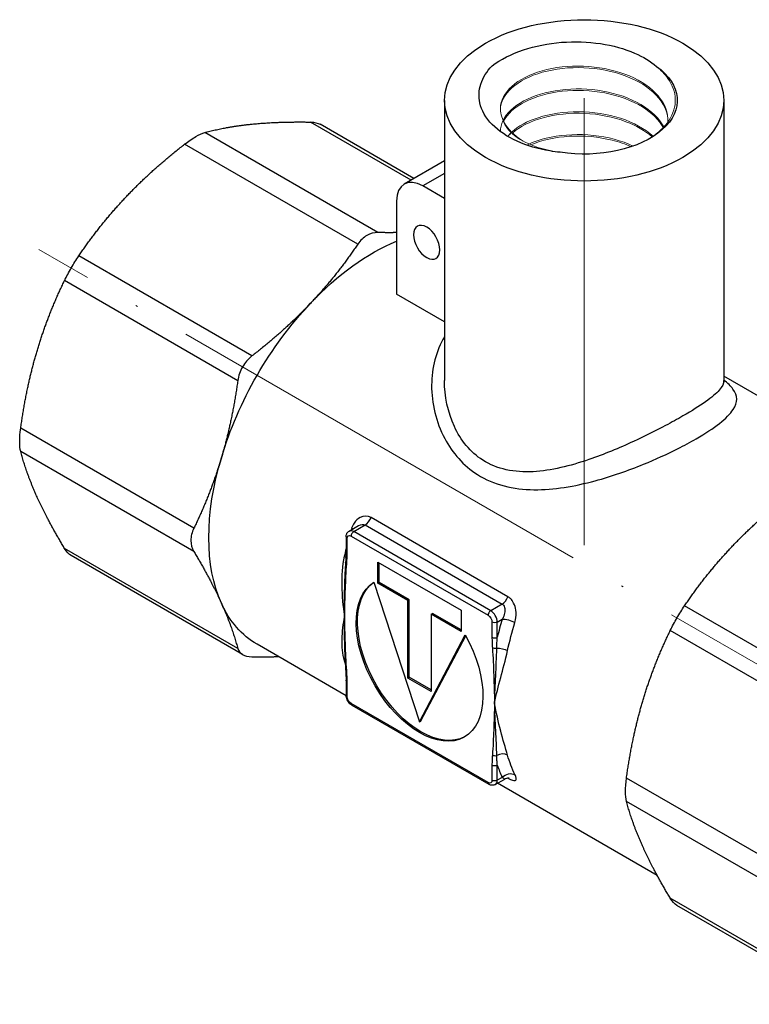
# Model space of a CAD drawing. Units: millimetres. Extents: x 273 to 742, y 1489 to 1636.
# Drawn here: x 318 to 357, y 1501 to 1554 of the extents above; entities that cross this region are included whole.
import ezdxf

# ---------------------------------------------------------------- set-up
doc = ezdxf.new("R2010")
doc.units = ezdxf.units.MM
doc.linetypes.add('ACAD_ISO04W100', pattern=[30, 24, -3, 0, -3])
doc.layers.get('0').update_dxf_attribs({"color": 220})
for name, color, linetype, lineweight in [('Осевая', 1, 'ACAD_ISO04W100', 15), ('Основная толстая', 7, 'Continuous', 30), ('Основная тонкая', 7, 'Continuous', 15)]:
    doc.layers.add(name, color=color, linetype=linetype, lineweight=lineweight)

# ---------------------------------------------------------------- blocks, each defined once
blk = doc.blocks.new('*U134')
at = {"layer": 'Осевая', "color": 0, "transparency": 16777216}
blk.add_line((19.67, -11.356), (-35.075, 20.251), dxfattribs=at)
blk = doc.blocks.new('*U135')
at = {"layer": 'Осевая', "color": 0, "transparency": 16777216}
blk.add_line((0, 7.637), (0, -18.059), dxfattribs=at)
blk = doc.blocks.new('A$C17702080')
at = {"layer": 'Основная толстая', "extrusion": (-5.55112e-17, 0.816497, 0.57735)}
for p, q in [((-3.037, 27.494), (-3.037, 12.461)), ((11.963, 27.494), (11.963, 12.461)), ((-4.831, 23.213), (-10.227, 26.329)), ((-4.678, 23.301), (-9.715, 26.209)), ((-6.61, 20.397), (-15.909, 25.766)), ((-7.692, 19.772), (-16.992, 25.141)), ((-3.037, 24.249), (-5.199, 23)), ((-3.037, 23.572), (-4.199, 22.901)), ((-3.037, 22.23), (-4.199, 22.901)), ((-5.614, 22.085), (-5.614, 17.085)), ((-13.375, 13.773), (-22.674, 19.142)), ((-14.14, 12.448), (-23.44, 17.817)), ((-3.037, 15.598), (-5.614, 17.085)), ((20.883, 7.544), (11.963, 12.695)), ((-16.494, 4.527), (-25.793, 9.896)), ((-16.494, 3.277), (-25.793, 8.646)), ((0.371, 0.85), (-6.983, 5.096)), ((-8.162, 4.371), (-7.653, 4.665)), ((-7.912, 4.346), (-7.294, 4.703)), ((-0.558, 0.101), (-7.912, 4.346)), ((-7.294, 4.703), (0.06, 0.457)), ((-8.324, 4.061), (-8.324, 3.251)), ((-8.265, 3.169), (-8.265, 3.979)), ((-8.053, 4.101), (-0.699, -0.144)), ((-14.14, -1.926), (-23.44, 3.443)), ((-13.887, -2.248), (-23.08, 3.06)), ((-6.615, 1.573), (-6.615, 2.711)), ((-6.615, 2.711), (-2.137, 0.125)), ((-6.545, 1.614), (-6.545, 2.67)), ((-6.829, 1.629), (-4.376, -5.86)), ((-6.615, 1.573), (-6.545, 1.614)), ((-4.932, 0.683), (-6.545, 1.614)), ((-5.003, 0.642), (-6.615, 1.573)), ((-5.003, 0.642), (-4.932, 0.683)), ((-5.003, -3.512), (-5.003, 0.642)), ((-4.932, -3.471), (-4.932, 0.683)), ((-2.137, 0.125), (-2.137, -1.013)), ((0.06, 0.457), (-0.558, 0.101)), ((19.152, -5.006), (9.853, 0.363)), ((-3.749, -0.082), (-3.679, -0.041)), ((-3.749, -0.082), (-3.749, -4.236)), ((-2.137, -1.013), (-3.749, -0.082)), ((-2.137, -0.931), (-3.679, -0.041)), ((-0.487, -0.512), (-0.487, -1.321)), ((-0.204, -0.512), (0.068, -0.354)), ((-0.204, -1.321), (-0.204, -0.512)), ((18.387, -6.332), (9.087, -0.963)), ((-4.376, -5.86), (-1.924, -1.203)), ((-4.305, -5.819), (-1.898, -1.248)), ((-8.323, -4.461), (-13.101, -1.702)), ((-8.324, -3.621), (-8.324, -4.431)), ((-5.003, -3.512), (-4.932, -3.471)), ((-3.749, -4.236), (-5.003, -3.512)), ((-3.749, -4.154), (-4.932, -3.471)), ((-8.265, -4.513), (-8.265, -3.703)), ((-0.699, -9.126), (-8.053, -4.88)), ((-8.012, -4.972), (-0.658, -9.217)), ((-4.376, -5.86), (-4.305, -5.819)), ((-0.487, -8.194), (-0.487, -9.003)), ((-0.204, -9.003), (-0.204, -8.194)), ((-0.308, -9.232), (0.201, -8.938)), ((0.068, -8.846), (-0.204, -9.003)), ((16.033, -14.253), (6.734, -8.884)), ((8.383, -14.106), (-0.183, -9.16)), ((16.033, -15.502), (6.734, -10.133)), ((18.387, -20.705), (9.087, -15.336)), ((18.64, -21.027), (9.447, -15.72))]:
    blk.add_line(p, q, dxfattribs=at)
at = {"layer": 'Основная толстая', "extrusion": (3.43504e-17, -2.77556e-16, -1)}
blk.add_ellipse((4.463, 27.494), major_axis=(-7.5, 0), ratio=0.57735, start_param=-2.356194, end_param=3.926991, dxfattribs=at)
at = {"layer": 'Основная толстая', "extrusion": (4.70469e-17, 5.55112e-17, -1)}
blk.add_ellipse((4.463, 27.494), major_axis=(5, 0), ratio=0.57735, start_param=-0.680678, end_param=1.832596, dxfattribs=at)
at = {"layer": 'Основная толстая'}
for centre, major_axis, ratio, start_param, end_param in [((-4.199, 21.268), (-1, 1.732), 0.57735, -0.785398, 0.785398), ((-7.294, 5.111), (0.25, 0.433), 0.57735, -2.356194, -1.282549), ((-7.912, 3.938), (-0.25, 0.433), 0.57735, -0.785398, 0), ((-7.912, 4.183), (-0.1, -0.173), 0.57735, -2.356194, -0.785398), ((0.079, 5.122), (-6.25, -10.825), 0.57735, -1.196915, -1.188821), ((-8.346, 4.504), (-0.478, 0.148), 0.29821, -2.414959, -2.220401), ((-8.124, 4.061), (-0.2, 0), 0.57735, 0, 0.785398), ((0.079, 5.122), (-6.25, -10.825), 0.57735, -1.100943, -1.063645), ((-8.124, 3.251), (-0.2, 0), 0.57735, 0, 0.785398), ((0.06, 0.866), (0.25, 0.433), 0.57735, -2.356194, -1.282549), ((-0.558, -0.063), (-0.1, -0.173), 0.57735, -2.356194, -0.785398), ((-0.558, -0.308), (-0.25, 0.433), 0.57735, -2.356194, -0.785398), ((8.493, 0.264), (-6.5, -11.258), 0.57735, -1.196915, -1.115054), ((-0.346, -1.24), (0.2, 0), 0.57735, -2.356194, -0.785398), ((-8.76, -2.897), (-0.48, -0.139), 0.713725, -2.686139, -2.539734), ((0.079, 5.122), (-6.25, -10.825), 0.57735, -0.507151, -0.484741), ((-8.146, -3.041), (-0.199, -0.014), 0.526082, 0, 0.746248), ((-8.124, -4.431), (-0.2, 0), 0.57735, 0, 0.785398), ((-0.323, -7.558), (0.199, -0.015), 0.624424, -2.309765, -1.02872), ((0.008, -7.959), (-0.48, -0.139), 0.713725, -2.539734, -1.270637), ((8.493, 0.264), (-6.5, -11.258), 0.57735, -0.455742, -0.373881), ((-0.558, -8.799), (0.25, -0.433), 0.57735, 0, 0.785398)]:
    blk.add_ellipse(centre, major_axis=major_axis, ratio=ratio, start_param=start_param, end_param=end_param, dxfattribs=at)
at = {"layer": 'Основная толстая', "extrusion": (3.69184e-17, 2.13611e-16, -1)}
blk.add_ellipse((-3.994, 19.873), major_axis=(-0.5, 0.866), ratio=0.57735, start_param=-5.497787, end_param=0.785398, dxfattribs=at)
at = {"layer": 'Основная толстая', "extrusion": (3.51927e-17, 1.71978e-16, -1)}
blk.add_ellipse((-6.851, 9.123), major_axis=(6.25, 10.825), ratio=0.57735, start_param=-1.178097, end_param=-0.644937, dxfattribs=at)
at = {"layer": 'Основная толстая', "extrusion": (-3.45681e-16, 4.55974e-16, -1)}
blk.add_ellipse((-6.851, 9.123), major_axis=(6.25, 10.825), ratio=0.57735, start_param=-1.963495, end_param=-1.178097, dxfattribs=at)
at = {"layer": 'Основная толстая', "extrusion": (-6.83926e-17, 1.03585e-16, -1)}
blk.add_ellipse((-6.851, 9.123), major_axis=(-6.25, -10.825), ratio=0.57735, start_param=0.392699, end_param=1.178097, dxfattribs=at)
at = {"layer": 'Основная толстая', "extrusion": (2.77289e-16, 3.52389e-16, -1)}
blk.add_ellipse((-8.053, 3.856), major_axis=(-0.15, 0.26), ratio=0.57735, start_param=-0.785398, end_param=0.785398, dxfattribs=at)
at = {"layer": 'Основная толстая', "extrusion": (-2.25953e-16, -5.19057e-16, -1)}
blk.add_ellipse((-8.76, 2.934), major_axis=(0.489, -0.106), ratio=0.396564, start_param=-0.890637, end_param=-0.589437, dxfattribs=at)
at = {"layer": 'Основная толстая', "extrusion": (9.55656e-18, -5.64159e-17, -1)}
blk.add_ellipse((-8.146, 2.697), major_axis=(-0.199, 0.015), ratio=0.624424, start_param=-0.831828, end_param=0, dxfattribs=at)
at = {"layer": 'Основная толстая', "extrusion": (2.08896e-16, 2.48804e-16, -1)}
blk.add_ellipse((-4.376, -2.512), major_axis=(2.407, -4.168), ratio=0.57735, start_param=-1.551614, end_param=3.122411, dxfattribs=at)
at = {"layer": 'Основная толстая', "extrusion": (2.7357e-16, 4.14341e-16, -1)}
blk.add_ellipse((-4.305, -2.471), major_axis=(2.407, -4.168), ratio=0.57735, start_param=0.014691, end_param=3.092642, dxfattribs=at)
at = {"layer": 'Основная толстая', "extrusion": (-8.1274e-17, 3.03319e-16, -1)}
blk.add_ellipse((-6.851, 9.123), major_axis=(-6.25, -10.825), ratio=0.57735, start_param=0, end_param=0.392699, dxfattribs=at)
at = {"layer": 'Основная толстая', "extrusion": (2.25496e-16, 3.86585e-16, -1)}
for centre, major_axis in [((-0.699, -0.389), (0.15, -0.26)), ((-8.053, -4.635), (-0.15, 0.26))]:
    blk.add_ellipse(centre, major_axis=major_axis, ratio=0.57735, start_param=-2.356194, end_param=-0.785398, dxfattribs=at)
at = {"layer": 'Основная толстая', "extrusion": (-1.00745e-17, -5.55112e-17, -1)}
blk.add_ellipse((-0.346, -0.43), major_axis=(-0.2, 0), ratio=0.57735, start_param=-2.356194, end_param=-0.785398, dxfattribs=at)
at = {"layer": 'Основная толстая', "extrusion": (-1.26155e-16, 1.55384e-16, -1)}
blk.add_ellipse((0.422, -0.559), major_axis=(0.478, -0.148), ratio=0.29821, start_param=-2.491988, end_param=-0.921191, dxfattribs=at)
at = {"layer": 'Основная толстая', "extrusion": (-2.7357e-16, 4.14341e-16, -1)}
blk.add_ellipse((8.847, 0.06), major_axis=(6.25, 10.825), ratio=0.57735, start_param=-2.077948, end_param=-1.944678, dxfattribs=at)
at = {"layer": 'Основная толстая', "extrusion": (-3.46074e-17, -2.45682e-18, -1)}
blk.add_ellipse((-0.323, -1.82), major_axis=(-0.199, -0.014), ratio=0.526082, start_param=-2.027293, end_param=-0.746248, dxfattribs=at)
at = {"layer": 'Основная толстая', "extrusion": (-2.5308e-17, -5.13185e-17, -1)}
blk.add_ellipse((0.008, -2.128), major_axis=(0.489, -0.106), ratio=0.396564, start_param=-2.159734, end_param=-0.890637, dxfattribs=at)
at = {"layer": 'Основная толстая', "extrusion": (-6.28656e-18, 1.11022e-16, -1)}
blk.add_ellipse((-8.124, -3.621), major_axis=(-0.2, 0), ratio=0.57735, start_param=-0.785398, end_param=0, dxfattribs=at)
at = {"layer": 'Основная толстая', "extrusion": (3.14741e-17, 1.10026e-16, -1)}
blk.add_ellipse((-7.912, -4.798), major_axis=(-0.1, -0.173), ratio=0.57735, start_param=0, end_param=0.785398, dxfattribs=at)
at = {"layer": 'Основная толстая', "extrusion": (-1.05311e-16, 3.17196e-16, -1)}
blk.add_ellipse((8.847, 0.06), major_axis=(-6.25, -10.825), ratio=0.57735, start_param=0.373881, end_param=0.507151, dxfattribs=at)
at = {"layer": 'Основная толстая', "extrusion": (7.52676e-17, -1.32331e-29, -1)}
blk.add_ellipse((-0.346, -8.112), major_axis=(-0.2, 0), ratio=0.57735, start_param=-2.356194, end_param=-0.785398, dxfattribs=at)
at = {"layer": 'Основная толстая', "extrusion": (7.49652e-17, 3.62431e-17, -1)}
blk.add_ellipse((0.422, -9.05), major_axis=(0.45, 0.218), ratio=0.76009, start_param=-2.047569, end_param=-0.476772, dxfattribs=at)
at = {"layer": 'Основная толстая', "extrusion": (8.1274e-17, 3.03319e-16, -1)}
blk.add_ellipse((-0.699, -8.881), major_axis=(0.15, -0.26), ratio=0.57735, start_param=-0.785398, end_param=0.785398, dxfattribs=at)
at = {"layer": 'Основная толстая', "extrusion": (-3.77155e-16, 3.45948e-16, -1)}
blk.add_ellipse((-0.558, -9.044), major_axis=(-0.1, -0.173), ratio=0.57735, start_param=0, end_param=0.785398, dxfattribs=at)
at = {"layer": 'Основная толстая', "extrusion": (-7.64536e-17, -5.55112e-17, -1)}
blk.add_ellipse((-0.346, -8.922), major_axis=(-0.2, 0), ratio=0.57735, start_param=-2.356194, end_param=-0.785398, dxfattribs=at)
at = {"layer": 'Основная толстая'}
for points, knots in [([(-0.486, 29.349), (-0.025, 29.694), (0.546, 29.985), (1.83, 30.414), (2.526, 30.553), (3.949, 30.664), (4.66, 30.641), (6.003, 30.439), (6.623, 30.268), (7.63, 29.832), (8.03, 29.588), (8.348, 29.311)], [0, 0, 0, 0, 0.226255, 0.226255, 0.445424, 0.445424, 0.657503, 0.657503, 0.862489, 0.862489, 1.03634, 1.03634, 1.03634, 1.03634]), ([(3.169, 24.706), (2.988, 24.723), (2.808, 24.747), (1.99, 24.881), (1.391, 25.058), (0.324, 25.543), (-0.129, 25.849), (-0.822, 26.555), (-1.048, 26.951), (-1.212, 27.697), (-1.193, 28.038), (-0.975, 28.713), (-0.772, 29.043), (-0.486, 29.349)], [0.500997, 0.500997, 0.500997, 0.500997, 0.556079, 0.556079, 0.755564, 0.755564, 0.962106, 0.962106, 1.175702, 1.175702, 1.351054, 1.351054, 1.530859, 1.530859, 1.530859, 1.530859]), ([(-3.037, 14.807), (-3.495, 14.046), (-3.725, 13.138), (-3.733, 11.235), (-3.499, 10.233), (-2.617, 8.567), (-2.019, 7.882), (-0.397, 6.856), (0.662, 6.604), (2.835, 6.583), (3.949, 6.777), (5.936, 7.316), (6.815, 7.624), (8.296, 8.227), (8.915, 8.508), (9.834, 8.971), (10.167, 9.151), (10.473, 9.327), (11.471, 9.903), (12.157, 10.436), (12.723, 11.291), (12.717, 11.638), (12.338, 12.155), (12.175, 12.316), (11.963, 12.487)], [-7.971544, -7.971544, -7.971544, -7.971544, -7.608583, -7.608583, -7.231716, -7.231716, -6.904088, -6.904088, -6.525353, -6.525353, -6.159844, -6.159844, -5.86856, -5.86856, -5.644494, -5.644494, -5.504454, -5.504454, -5.504454, -5.047343, -5.047343, -4.653134, -4.653134, -4.482082, -4.482082, -4.482082, -4.482082]), ([(11.963, 12.461), (11.963, 12.3), (11.882, 12.133), (11.392, 11.57), (10.717, 11.101), (9.766, 10.552), (9.475, 10.384), (9.159, 10.209), (8.293, 9.751), (7.714, 9.463), (6.337, 8.829), (5.525, 8.492), (3.702, 7.869), (2.688, 7.615), (0.727, 7.508), (-0.22, 7.69), (-1.648, 8.605), (-2.164, 9.247), (-2.862, 10.75), (-3.038, 11.611), (-3.037, 12.461)], [4.818526, 4.818526, 4.818526, 4.818526, 5.047343, 5.047343, 5.504454, 5.504454, 5.504454, 5.644494, 5.644494, 5.86856, 5.86856, 6.159844, 6.159844, 6.525353, 6.525353, 6.904088, 6.904088, 7.231716, 7.231716, 7.570766, 7.570766, 7.570766, 7.570766]), ([(11.98, 12.367), (11.98, 12.367), (11.973, 12.381), (11.965, 12.424), (11.963, 12.443), (11.963, 12.461)], [4.6868854, 4.6868854, 4.6868854, 4.6868854, 4.7684573, 4.7684573, 4.8185262, 4.8185262, 4.8185262, 4.8185262]), ([(-6.983, 5.096), (-7.164, 5.201), (-7.38, 5.198), (-7.693, 5.043), (-7.807, 4.936), (-7.948, 4.721), (-7.991, 4.627), (-8.022, 4.527)], [0, 0, 0, 0, 0.0768863, 0.0768863, 0.1316196, 0.1316196, 0.1658279, 0.1658279, 0.1658279, 0.1658279]), ([(-8.324, 4.061), (-8.324, 4.082), (-8.322, 4.105), (-8.316, 4.149), (-8.311, 4.172), (-8.296, 4.216), (-8.286, 4.239), (-8.26, 4.282), (-8.244, 4.303), (-8.207, 4.341), (-8.185, 4.358), (-8.162, 4.371)], [4.712389, 4.712389, 4.712389, 4.712389, 4.8694686, 4.8694686, 5.0265482, 5.0265482, 5.1836279, 5.1836279, 5.3407075, 5.3407075, 5.4977871, 5.4977871, 5.4977871, 5.4977871]), ([(-7.653, 4.665), (-7.647, 4.668), (-7.642, 4.671), (-7.514, 4.74), (-7.385, 4.755), (-7.294, 4.703)], [-0.08045241, -0.08045241, -0.08045241, -0.08045241, -0.07688628, -0.07688628, 0, 0, 0, 0]), ([(-8.324, 3.251), (-8.324, 3.214), (-8.324, 3.178), (-8.325, 3.105), (-8.326, 3.069), (-8.329, 2.997), (-8.33, 2.961), (-8.334, 2.889), (-8.336, 2.854), (-8.34, 2.783), (-8.343, 2.747), (-8.346, 2.712)], [0, 0, 0, 0, 0.01391347, 0.01391347, 0.02782694, 0.02782694, 0.0417404, 0.0417404, 0.05565387, 0.05565387, 0.06956734, 0.06956734, 0.06956734, 0.06956734]), ([(-8.42, 3.019), (-8.532, 2.503), (-8.565, 1.965), (-8.547, 0.887), (-8.491, 0.342), (-8.407, -0.185)], [0.7016283, 0.7016283, 0.7016283, 0.7016283, 0.8807431, 0.8807431, 1.0668633, 1.0668633, 1.0668633, 1.0668633]), ([(-8.346, 2.712), (-8.35, 2.65), (-8.355, 2.589), (-8.363, 2.465), (-8.367, 2.403), (-8.374, 2.279), (-8.377, 2.217), (-8.384, 2.093), (-8.387, 2.031), (-8.393, 1.907), (-8.396, 1.845), (-8.399, 1.782)], [-0.3501329, -0.3501329, -0.3501329, -0.3501329, -0.326736, -0.326736, -0.303339, -0.303339, -0.2799421, -0.2799421, -0.2565451, -0.2565451, -0.2331481, -0.2331481, -0.2331481, -0.2331481]), ([(-8.288, 2.615), (-8.281, 2.705), (-8.275, 2.796), (-8.267, 2.981), (-8.265, 3.075), (-8.265, 3.169)], [-0.06956734, -0.06956734, -0.06956734, -0.06956734, -0.03478367, -0.03478367, 0, 0, 0, 0]), ([(-8.407, -0.185), (-8.391, 0.301), (-8.376, 0.786), (-8.34, 1.722), (-8.322, 2.174), (-8.288, 2.615)], [-0.0016458, -0.0016458, -0.0016458, -0.0016458, 0.1802363, 0.1802363, 0.3501329, 0.3501329, 0.3501329, 0.3501329]), ([(-8.399, 1.782), (-8.405, 1.634), (-8.41, 1.485), (-8.425, 0.827), (-8.42, 0.318), (-8.407, -0.185)], [-0.2331481, -0.2331481, -0.2331481, -0.2331481, -0.1802363, -0.1802363, 0.0016458, 0.0016458, 0.0016458, 0.0016458]), ([(0.746, -0.535), (0.76, -0.489), (0.772, -0.442), (0.816, -0.224), (0.821, -0.043), (0.774, 0.267), (0.734, 0.398), (0.629, 0.603), (0.572, 0.683), (0.464, 0.788), (0.419, 0.823), (0.371, 0.85)], [0, 0, 0, 0, 0.0157146, 0.0157146, 0.070685, 0.070685, 0.11297, 0.11297, 0.1454969, 0.1454969, 0.1658262, 0.1658262, 0.1658262, 0.1658262]), ([(0.06, 0.457), (0.084, 0.443), (0.105, 0.425), (0.152, 0.368), (0.173, 0.323), (0.202, 0.205), (0.205, 0.129), (0.184, -0.056), (0.154, -0.165), (0.097, -0.297), (0.083, -0.326), (0.068, -0.354)], [-0.1658262, -0.1658262, -0.1658262, -0.1658262, -0.1454969, -0.1454969, -0.11297, -0.11297, -0.070685, -0.070685, -0.0157146, -0.0157146, 0, 0, 0, 0]), ([(-8.407, -0.185), (-8.491, -0.614), (-8.547, -1.028), (-8.565, -1.82), (-8.532, -2.202), (-8.42, -2.588)], [-0.0014781, -0.0014781, -0.0014781, -0.0014781, 0.1846422, 0.1846422, 0.3637569, 0.3637569, 0.3637569, 0.3637569]), ([(-8.407, -0.185), (-8.419, -0.657), (-8.424, -1.125), (-8.412, -1.713), (-8.408, -1.834), (-8.403, -1.955)], [-0.3517787, -0.3517787, -0.3517787, -0.3517787, -0.1758894, -0.1758894, -0.1302286, -0.1302286, -0.1302286, -0.1302286]), ([(-8.288, -3.123), (-8.323, -2.625), (-8.342, -2.136), (-8.377, -1.159), (-8.392, -0.672), (-8.407, -0.185)], [0, 0, 0, 0, 0.1758894, 0.1758894, 0.3517787, 0.3517787, 0.3517787, 0.3517787]), ([(-0.487, -1.321), (-0.487, -1.416), (-0.485, -1.512), (-0.477, -1.706), (-0.472, -1.803), (-0.465, -1.902)], [-0.06956734, -0.06956734, -0.06956734, -0.06956734, -0.03478367, -0.03478367, 0, 0, 0, 0]), ([(-0.229, -1.908), (-0.227, -1.809), (-0.225, -1.71), (-0.217, -1.515), (-0.211, -1.417), (-0.204, -1.321)], [0, 0, 0, 0, 0.03478367, 0.03478367, 0.06956734, 0.06956734, 0.06956734, 0.06956734]), ([(-8.403, -1.955), (-8.4, -2.028), (-8.397, -2.1), (-8.391, -2.246), (-8.387, -2.319), (-8.38, -2.465), (-8.377, -2.539), (-8.369, -2.685), (-8.365, -2.759), (-8.356, -2.907), (-8.351, -2.981), (-8.346, -3.055)], [-0.1302286, -0.1302286, -0.1302286, -0.1302286, -0.1041829, -0.1041829, -0.0781372, -0.0781372, -0.0520914, -0.0520914, -0.0260457, -0.0260457, 0, 0, 0, 0]), ([(-0.465, -1.902), (-0.429, -2.399), (-0.411, -2.888), (-0.375, -3.865), (-0.361, -4.352), (-0.346, -4.839)], [0, 0, 0, 0, 0.1758894, 0.1758894, 0.3517787, 0.3517787, 0.3517787, 0.3517787]), ([(-0.346, -4.839), (-0.333, -4.367), (-0.312, -3.89), (-0.266, -2.919), (-0.239, -2.426), (-0.229, -1.908)], [-0.3517787, -0.3517787, -0.3517787, -0.3517787, -0.1758894, -0.1758894, 0, 0, 0, 0]), ([(-0.346, -4.839), (-0.261, -4.41), (-0.147, -3.963), (0.1, -3.038), (0.236, -2.559), (0.348, -2.044)], [-0.0014781, -0.0014781, -0.0014781, -0.0014781, 0.1846422, 0.1846422, 0.3637569, 0.3637569, 0.3637569, 0.3637569]), ([(-8.346, -3.055), (-8.343, -3.094), (-8.34, -3.132), (-8.336, -3.209), (-8.334, -3.247), (-8.33, -3.323), (-8.329, -3.361), (-8.326, -3.436), (-8.325, -3.473), (-8.324, -3.548), (-8.324, -3.585), (-8.324, -3.621)], [0, 0, 0, 0, 0.01391347, 0.01391347, 0.02782694, 0.02782694, 0.0417404, 0.0417404, 0.05565387, 0.05565387, 0.06956734, 0.06956734, 0.06956734, 0.06956734]), ([(-8.265, -3.703), (-8.265, -3.608), (-8.267, -3.512), (-8.275, -3.319), (-8.281, -3.221), (-8.288, -3.123)], [-0.06956734, -0.06956734, -0.06956734, -0.06956734, -0.03478367, -0.03478367, 0, 0, 0, 0]), ([(-8.012, -4.972), (-8.05, -4.95), (-8.084, -4.923), (-8.147, -4.864), (-8.175, -4.83), (-8.225, -4.759), (-8.247, -4.722), (-8.283, -4.643), (-8.298, -4.602), (-8.318, -4.518), (-8.324, -4.475), (-8.324, -4.431)], [3.141593, 3.141593, 3.141593, 3.141593, 3.455752, 3.455752, 3.769911, 3.769911, 4.08407, 4.08407, 4.39823, 4.39823, 4.712389, 4.712389, 4.712389, 4.712389]), ([(-0.346, -4.839), (-0.361, -5.325), (-0.376, -5.811), (-0.412, -6.747), (-0.431, -7.198), (-0.465, -7.639)], [-0.0016458, -0.0016458, -0.0016458, -0.0016458, 0.1802363, 0.1802363, 0.3501329, 0.3501329, 0.3501329, 0.3501329]), ([(-0.229, -7.672), (-0.238, -7.239), (-0.264, -6.788), (-0.31, -5.841), (-0.333, -5.343), (-0.346, -4.839)], [-0.3501329, -0.3501329, -0.3501329, -0.3501329, -0.1802363, -0.1802363, 0.0016458, 0.0016458, 0.0016458, 0.0016458]), ([(0.348, -7.65), (0.236, -7.264), (0.1, -6.823), (-0.147, -5.878), (-0.261, -5.366), (-0.346, -4.839)], [0.7016283, 0.7016283, 0.7016283, 0.7016283, 0.8807431, 0.8807431, 1.0668633, 1.0668633, 1.0668633, 1.0668633]), ([(-0.465, -7.639), (-0.472, -7.73), (-0.477, -7.821), (-0.485, -8.006), (-0.487, -8.099), (-0.487, -8.194)], [-0.06956734, -0.06956734, -0.06956734, -0.06956734, -0.03478367, -0.03478367, 0, 0, 0, 0]), ([(-0.204, -8.194), (-0.211, -8.106), (-0.217, -8.019), (-0.225, -7.845), (-0.227, -7.758), (-0.229, -7.672)], [0, 0, 0, 0, 0.03478367, 0.03478367, 0.06956734, 0.06956734, 0.06956734, 0.06956734]), ([(0.068, -8.846), (0.1, -8.87), (0.128, -8.89), (0.181, -8.927), (0.2, -8.939), (0.201, -8.938)], [-0.16582787, -0.16582787, -0.16582787, -0.16582787, -0.13161956, -0.13161956, -0.08045241, -0.08045241, -0.08045241, -0.08045241]), ([(0.442, -8.89), (0.442, -8.89), (0.441, -8.89), (0.435, -8.888), (0.425, -8.886), (0.392, -8.884), (0.37, -8.884), (0.307, -8.894), (0.266, -8.905), (0.215, -8.931), (0.208, -8.934), (0.201, -8.938)], [0.04136114, 0.04136114, 0.04136114, 0.04136114, 0.04606923, 0.04606923, 0.0572505, 0.0572505, 0.0676523, 0.0676523, 0.07868685, 0.07868685, 0.08045241, 0.08045241, 0.08045241, 0.08045241]), ([(0.372, -8.886), (0.552, -8.99), (0.69, -9.032), (0.805, -8.991), (0.82, -8.941), (0.797, -8.82), (0.777, -8.764), (0.746, -8.7)], [0.0001474, 0.0001474, 0.0001474, 0.0001474, 0.0768863, 0.0768863, 0.1316196, 0.1316196, 0.1658279, 0.1658279, 0.1658279, 0.1658279]), ([(-0.308, -9.232), (-0.331, -9.246), (-0.357, -9.256), (-0.408, -9.27), (-0.434, -9.273), (-0.484, -9.273), (-0.509, -9.271), (-0.555, -9.261), (-0.577, -9.255), (-0.619, -9.238), (-0.639, -9.228), (-0.658, -9.217)], [2.3561945, 2.3561945, 2.3561945, 2.3561945, 2.5132741, 2.5132741, 2.6703538, 2.6703538, 2.8274334, 2.8274334, 2.984513, 2.984513, 3.1415927, 3.1415927, 3.1415927, 3.1415927])]:
    blk.add_open_spline(points, degree=3, knots=knots, dxfattribs=at)
for points, weights in [([(-15.909, 25.766), (-14.748, 26.084), (-13.368, 26.221)], [1.00244208089, 1.01583212935, 1]), ([(-13.368, 26.221), (-11.988, 26.357), (-10.227, 26.329)], [1, 1.01583212935, 1.00244208089]), ([(-20.133, 22.315), (-18.753, 23.772), (-16.992, 25.141)], [1, 1.01583212929, 1.00244208087]), ([(-22.674, 19.142), (-21.513, 20.858), (-20.133, 22.315)], [1.00244208088, 1.01583212929, 1]), ([(-5.614, 20.394), (-6.093, 20.388), (-6.61, 20.397)], [1.00775979462, 1.00633758332, 1.00244208089]), ([(-7.692, 19.772), (-8.853, 18.056), (-10.234, 16.599)], [1.00244208087, 1.01583212929, 1]), ([(-24.917, 14.029), (-24.345, 15.953), (-23.44, 17.817)], [1, 1.01583212932, 1.00244208088]), ([(-10.234, 16.599), (-11.614, 15.142), (-13.375, 13.773)], [1, 1.01583212929, 1.00244208088]), ([(-25.793, 9.896), (-25.488, 12.106), (-24.917, 14.029)], [1.00244208088, 1.01583212932, 1]), ([(-14.14, 12.448), (-14.445, 10.238), (-15.017, 8.314)], [1.00244208088, 1.01583212932, 1]), ([(-24.917, 6.218), (-25.488, 7.481), (-25.793, 8.646)], [1, 1.01583212932, 1.00244208088]), ([(-15.017, 8.314), (-15.589, 6.39), (-16.494, 4.527)], [1, 1.01583212932, 1.00244208088]), ([(12.394, 3.535), (13.774, 4.992), (15.535, 6.361)], [1, 1.01583212929, 1.00244208087]), ([(-23.44, 3.443), (-24.345, 4.954), (-24.917, 6.218)], [1.00244208088, 1.01583212932, 1]), ([(-16.494, 3.277), (-15.589, 1.766), (-15.017, 0.502)], [1.00244208088, 1.01583212932, 1]), ([(9.853, 0.363), (11.014, 2.079), (12.394, 3.535)], [1.00244208088, 1.01583212929, 1]), ([(-15.017, 0.502), (-14.445, -0.761), (-14.14, -1.926)], [1, 1.01583212932, 1.00244208088]), ([(7.61, -4.75), (8.182, -2.826), (9.087, -0.963)], [1, 1.01583212932, 1.00244208088]), ([(-13.375, -2.368), (-12.628, -2.38), (-11.958, -2.362)], [1.00244208088, 1.00807979988, 1.00853721623]), ([(6.734, -8.884), (7.039, -6.674), (7.61, -4.75)], [1.00244208088, 1.01583212932, 1]), ([(7.61, -12.561), (7.039, -11.298), (6.734, -10.133)], [1, 1.01583212932, 1.00244208088]), ([(9.087, -15.336), (8.182, -13.825), (7.61, -12.561)], [1.00244208088, 1.01583212932, 1])]:
    blk.add_rational_spline(points, weights, degree=2, dxfattribs=at)
for points in [[(-10.227, 26.329), (-10.02, 26.325), (-9.843, 26.283), (-9.715, 26.209)], [(-16.992, 25.141), (-16.785, 25.302), (-16.579, 25.442), (-16.397, 25.547)], [(-16.397, 25.547), (-16.216, 25.652), (-16.046, 25.728), (-15.909, 25.766)], [(0.545, 25.763), (0.475, 25.698), (0.411, 25.631), (0.354, 25.563)], [(-7.204, 20.239), (-7.385, 20.135), (-7.556, 19.974), (-7.692, 19.772)], [(-6.61, 20.397), (-6.817, 20.4), (-7.023, 20.344), (-7.204, 20.239)], [(-23.08, 18.493), (-22.952, 18.714), (-22.811, 18.94), (-22.674, 19.142)], [(-23.44, 17.817), (-23.333, 18.036), (-23.208, 18.271), (-23.08, 18.493)], [(-13.375, 13.773), (-13.582, 13.612), (-13.759, 13.407), (-13.887, 13.185)], [(-13.887, 13.185), (-14.015, 12.963), (-14.104, 12.707), (-14.14, 12.448)], [(-25.848, 9.178), (-25.848, 9.387), (-25.829, 9.636), (-25.793, 9.896)], [(-25.793, 8.646), (-25.829, 8.783), (-25.848, 8.969), (-25.848, 9.178)], [(-16.494, 4.527), (-16.601, 4.308), (-16.655, 4.08), (-16.655, 3.871)], [(-16.655, 3.871), (-16.655, 3.661), (-16.601, 3.455), (-16.494, 3.277)], [(-23.08, 3.06), (-23.208, 3.134), (-23.333, 3.266), (-23.44, 3.443)], [(9.447, -0.287), (9.575, -0.065), (9.716, 0.161), (9.853, 0.363)], [(9.087, -0.963), (9.194, -0.744), (9.319, -0.509), (9.447, -0.287)], [(-14.14, -1.926), (-14.104, -2.063), (-14.015, -2.174), (-13.887, -2.248)], [(-13.887, -2.248), (-13.759, -2.322), (-13.582, -2.364), (-13.375, -2.368)], [(6.679, -9.601), (6.679, -9.392), (6.698, -9.143), (6.734, -8.884)], [(6.734, -10.133), (6.698, -9.996), (6.679, -9.81), (6.679, -9.601)], [(9.447, -15.72), (9.319, -15.646), (9.194, -15.514), (9.087, -15.336)]]:
    blk.add_open_spline(points, degree=3, dxfattribs=at)
at = {"layer": 'Основная тонкая', "extrusion": (-2.40918e-17, 2.22045e-16, -1)}
blk.add_ellipse((4.463, 27.086), major_axis=(-4.5, 0), ratio=0.57735, start_param=-0.680678, end_param=-0.261799, dxfattribs=at)
at = {"layer": 'Основная тонкая'}
for points, knots in [([(8.961, 26.337), (8.984, 26.818), (8.804, 27.301), (8.443, 27.729), (8.082, 28.157), (7.542, 28.53), (6.892, 28.804), (6.242, 29.078), (5.483, 29.254), (4.713, 29.312), (3.939, 29.37), (3.156, 29.311), (2.462, 29.146), (1.77, 28.981), (1.169, 28.711), (0.736, 28.375), (0.302, 28.039), (0.038, 27.637), (-0.023, 27.225), (-0.064, 26.953), (-0.016, 26.677), (0.116, 26.413)], [-5.528196, -5.528196, -5.528196, -5.528196, -5.012364, -5.012364, -5.012364, -4.497194, -4.497194, -4.497194, -3.982577, -3.982577, -3.982577, -3.466243, -3.466243, -3.466243, -2.951273, -2.951273, -2.951273, -2.435449, -2.435449, -2.435449, -2.094395, -2.094395, -2.094395, -2.094395]), ([(-0.037, 26.994), (-0.024, 27.407), (0.193, 27.817), (0.585, 28.168), (0.977, 28.519), (1.544, 28.81), (2.213, 28.999), (2.888, 29.19), (3.666, 29.278), (4.446, 29.246), (5.219, 29.214), (5.992, 29.064), (6.666, 28.812), (7.349, 28.557), (7.929, 28.197), (8.33, 27.774), (8.73, 27.352), (8.951, 26.868), (8.962, 26.382)], [8.656369, 8.656369, 8.656369, 8.656369, 9.171773, 9.171773, 9.171773, 9.686583, 9.686583, 9.686583, 10.206526, 10.206526, 10.206526, 10.721942, 10.721942, 10.721942, 11.244148, 11.244148, 11.244148, 11.766355, 11.766355, 11.766355, 11.766355]), ([(8.348, 29.311), (8.592, 29.115), (8.797, 28.902), (9.21, 28.319), (9.346, 27.936), (9.366, 27.166), (9.253, 26.785), (8.793, 26.074), (8.454, 25.75), (7.986, 25.45), (7.951, 25.428), (7.915, 25.406)], [2.6074823, 2.6074823, 2.6074823, 2.6074823, 2.7294985, 2.7294985, 2.9228531, 2.9228531, 3.1138324, 3.1138324, 3.302436, 3.302436, 3.3175798, 3.3175798, 3.3175798, 3.3175798]), ([(8.74, 26.066), (8.5, 26.524), (8.067, 26.944), (7.497, 27.278), (6.927, 27.612), (6.221, 27.859), (5.468, 27.992), (4.714, 28.126), (3.915, 28.144), (3.173, 28.05), (2.433, 27.955), (1.752, 27.749), (1.218, 27.461), (0.682, 27.172), (0.294, 26.803), (0.103, 26.404), (0.012, 26.214), (-0.036, 26.018), (-0.037, 25.821)], [-11.465127, -11.465127, -11.465127, -11.465127, -10.95007, -10.95007, -10.95007, -10.435545, -10.435545, -10.435545, -9.9195, -9.9195, -9.9195, -9.404736, -9.404736, -9.404736, -8.889416, -8.889416, -8.889416, -8.644118, -8.644118, -8.644118, -8.644118]), ([(0.132, 26.38), (0.341, 26.776), (0.746, 27.139), (1.295, 27.42), (1.845, 27.701), (2.539, 27.898), (3.287, 27.982), (4.033, 28.065), (4.831, 28.034), (5.58, 27.89), (6.331, 27.745), (7.03, 27.486), (7.587, 27.142), (8.092, 26.83), (8.481, 26.449), (8.712, 26.036)], [15.197571, 15.197571, 15.197571, 15.197571, 15.712316, 15.712316, 15.712316, 16.229057, 16.229057, 16.229057, 16.744325, 16.744325, 16.744325, 17.260912, 17.260912, 17.260912, 17.728868, 17.728868, 17.728868, 17.728868]), ([(8.164, 25.568), (7.724, 25.97), (7.115, 26.304), (6.417, 26.532), (5.721, 26.759), (4.937, 26.88), (4.166, 26.884), (3.393, 26.888), (2.634, 26.775), (1.987, 26.562), (1.406, 26.371), (0.916, 26.102), (0.568, 25.784)], [-17.459323, -17.459323, -17.459323, -17.459323, -16.942597, -16.942597, -16.942597, -16.42734, -16.42734, -16.42734, -15.910781, -15.910781, -15.910781, -15.447211, -15.447211, -15.447211, -15.447211]), ([(0.612, 25.742), (1.013, 26.091), (1.588, 26.379), (2.264, 26.564), (2.938, 26.748), (3.711, 26.83), (4.484, 26.795), (5.258, 26.759), (6.031, 26.605), (6.703, 26.349), (7.256, 26.138), (7.74, 25.859), (8.113, 25.533)], [21.749486, 21.749486, 21.749486, 21.749486, 22.266086, 22.266086, 22.266086, 22.78125, 22.78125, 22.78125, 23.297567, 23.297567, 23.297567, 23.722631, 23.722631, 23.722631, 23.722631]), ([(0.116, 26.413), (0.209, 26.124), (0.419, 25.847), (1.054, 25.347), (1.48, 25.131), (2.347, 24.85), (2.746, 24.762), (3.169, 24.706)], [0, 0, 0, 0, 0.1802558, 0.1802558, 0.3675419, 0.3675419, 0.5035199, 0.5035199, 0.5035199, 0.5035199]), ([(7.095, 25.04), (6.468, 25.334), (5.724, 25.533), (4.956, 25.615), (4.187, 25.698), (3.396, 25.663), (2.685, 25.52), (2.203, 25.423), (1.758, 25.277), (1.376, 25.092)], [-23.401382, -23.401382, -23.401382, -23.401382, -22.886392, -22.886392, -22.886392, -22.370519, -22.370519, -22.370519, -22.020754, -22.020754, -22.020754, -22.020754]), ([(1.596, 25.11), (2.191, 25.361), (2.915, 25.52), (3.675, 25.565), (4.437, 25.61), (5.232, 25.538), (5.961, 25.356), (6.326, 25.265), (6.674, 25.147), (6.994, 25.004)], [28.369087, 28.369087, 28.369087, 28.369087, 28.883877, 28.883877, 28.883877, 29.39926, 29.39926, 29.39926, 29.657063, 29.657063, 29.657063, 29.657063])]:
    blk.add_open_spline(points, degree=3, knots=knots, dxfattribs=at)
blk.add_open_spline([(1.186, 25.305), (1.109, 25.352), (1.035, 25.4), (0.965, 25.451)], degree=3, dxfattribs=at)
at = {"layer": 'Осевая'}
for name, p in [('*U135', (4.463, 19.977)), ('*U134', (10.261, -0.757))]:
    blk.add_blockref(name, p, dxfattribs=at)

msp = doc.modelspace()

# ---------------------------------------------------------------- block references
msp.add_blockref('A$C17702080', (343.726, 1521.998))

doc.saveas('drawing.dxf')
